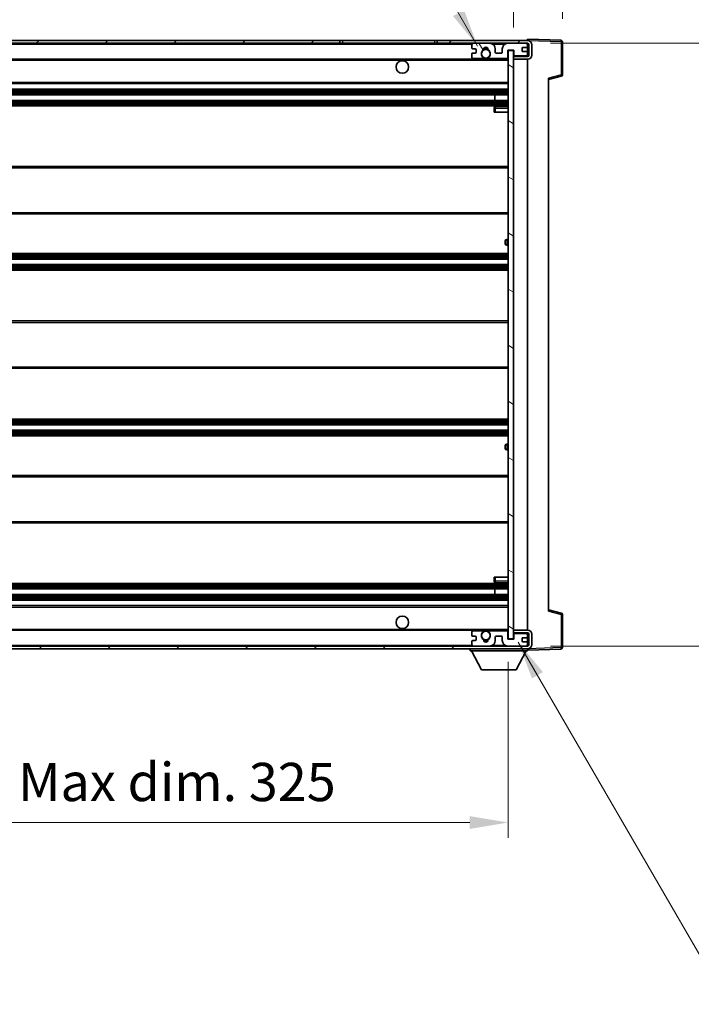
# Model space of a CAD drawing. Units: millimetres. Extents: x 1 to 10824, y 2 to 1688.
# Drawn here: x 3750 to 3991, y 967 to 1321 of the extents above; entities that cross this region are included whole.
import ezdxf

# ---------------------------------------------------------------- set-up
doc = ezdxf.new("R2010")
doc.units = ezdxf.units.MM
for name, color, linetype, lineweight in [('Dimension (ISO)', 7, 'Continuous', 18), ('Dimension (ISO) @ 1', 7, 'Continuous', 18), ('Hatch (ISO)', 1, 'Continuous', 18), ('Symbol (ISO) @ 1', 7, 'Continuous', 18), ('Visible (ISO)', 7, 'Continuous', 35), ('Visible Narrow (ISO)', 7, 'Continuous', 25)]:
    doc.layers.add(name, color=color, linetype=linetype, lineweight=lineweight)
doc.styles.add('Note Text (TK)', font='MS PGothic.ttf')
doc.dimstyles.new('Default - Method 1b (TK)', dxfattribs={"dimscale": 6, "dimtxt": 2.5, "dimasz": 2.5, "dimexe": 1, "dimexo": 1.5, "dimgap": 1, "dimtad": 1, "dimtoh": 1, "dimrnd": 1e-08, "dimdsep": 46, "dimtxsty": 'Note Text (TK)', "dimcen": 0.09, "dimdle": 5, "dimclrd": 100, "dimclre": 100, "dimclrt": 7, "dimadec": 1, "dimazin": 1, "dimtfac": 1, "dimtmove": 0, "dimatfit": 3, "dimfxl": 1, "dimtolj": 1, "dimlwd": -1, "dimlwe": -1, "dimarcsym": 0})
doc.dimstyles.new('Default - Method 1b (TK)$7', dxfattribs={"dimscale": 6, "dimtxt": 2.5, "dimasz": 2.5, "dimexe": 1, "dimexo": 1.5, "dimgap": 1, "dimtad": 1, "dimtoh": 1, "dimrnd": 1e-08, "dimdsep": 46, "dimtxsty": 'Note Text (TK)', "dimcen": 0.09, "dimdle": 5, "dimclrd": 100, "dimclre": 100, "dimclrt": 7, "dimadec": 1, "dimazin": 1, "dimtfac": 1, "dimtmove": 0, "dimatfit": 3, "dimfxl": 1, "dimtolj": 1, "dimlwd": -1, "dimlwe": -1, "dimarcsym": 0})

# ---------------------------------------------------------------- blocks, each defined once
blk = doc.blocks.new('*D104')
at = {"layer": 'Defpoints', "color": 0}
for p in [(3600.49, 1098.54), (3925.49, 1098.64), (3925.49, 1032.64)]:
    blk.add_point(p, dxfattribs=at)
at = {"layer": 'Dimension (ISO)', "color": 100}
for p, q in [((3600.49, 1090.29), (3600.49, 1027.14)), ((3925.49, 1090.39), (3925.49, 1027.14)), ((3614.24, 1032.64), (3911.74, 1032.64))]:
    blk.add_line(p, q, dxfattribs=at)
for points in [[(3614.24, 1034.93), (3614.24, 1030.34), (3600.49, 1032.64)], [(3911.74, 1034.93), (3911.74, 1030.34), (3925.49, 1032.64)]]:
    blk.add_solid(points, dxfattribs=at)
at = {"layer": 'Dimension (ISO)', "color": 7, "insert": (3658.62, 1047.2), "char_height": 13.75, "attachment_point": 4, "style": 'Note Text (TK)'}
blk.add_mtext('\\A1;\\fＭＳ Ｐゴシック|b0|i0;\\H13.7500;有効寸法 / Max dim. 325', dxfattribs=at)
blk = doc.blocks.new('*D105')
at = {"layer": 'Defpoints', "color": 0}
for p in [(3932.49, 1312.54), (3932.49, 1096.04), (4036.99, 1096.04)]:
    blk.add_point(p, dxfattribs=at)
at = {"layer": 'Dimension (ISO)', "color": 100}
for p, q in [((3940.74, 1312.54), (4042.49, 1312.54)), ((4036.99, 1298.79), (4036.99, 1109.79)), ((3940.74, 1096.04), (4042.49, 1096.04))]:
    blk.add_line(p, q, dxfattribs=at)
for points in [[(4034.7, 1298.79), (4039.28, 1298.79), (4036.99, 1312.54)], [(4034.7, 1109.79), (4039.28, 1109.79), (4036.99, 1096.04)]]:
    blk.add_solid(points, dxfattribs=at)
at = {"layer": 'Dimension (ISO)', "color": 7, "insert": (4022.43, 1092.88), "char_height": 13.75, "attachment_point": 4, "rotation": 90, "style": 'Note Text (TK)'}
blk.add_mtext('\\A1;\\fＭＳ Ｐゴシック|b0|i0;\\H13.7500;有効寸法 / Max dim. 216.5', dxfattribs=at)
blk = doc.blocks.new('*D106')
at = {"layer": 'Defpoints', "color": 0}
for p in [(3944.99, 1340.62), (3944.99, 1313.12), (3927.49, 1309.94)]:
    blk.add_point(p, dxfattribs=at)
at = {"layer": 'Dimension (ISO)', "color": 100}
for p, q in [((3927.49, 1318.19), (3927.49, 1346.12)), ((3944.99, 1321.37), (3944.99, 1346.12)), ((3913.74, 1340.62), (3899.99, 1340.62)), ((3927.49, 1340.62), (3944.99, 1340.62)), ((3958.74, 1340.62), (3972.49, 1340.62))]:
    blk.add_line(p, q, dxfattribs=at)
for points in [[(3913.74, 1342.91), (3913.74, 1338.32), (3927.49, 1340.62)], [(3958.74, 1342.91), (3958.74, 1338.32), (3944.99, 1340.62)]]:
    blk.add_solid(points, dxfattribs=at)
at = {"layer": 'Dimension (ISO)', "color": 7, "insert": (3920.77, 1352.99), "char_height": 13.75, "attachment_point": 4, "style": 'Note Text (TK)'}
blk.add_mtext('\\A1;17.5', dxfattribs=at)

msp = doc.modelspace()

# ---------------------------------------------------------------- hatches: boundary and pattern name
at = {"layer": 'Hatch (ISO)'}
h = msp.add_hatch(dxfattribs=at)
h.set_pattern_fill('ANSI31', color=256, scale=139.7, style=0)
h.set_pattern_definition([(45, (2277.585, -42.365), (-12.34785, 12.34785), [])])
h.paths.add_polyline_path([(3864.99, 1312.5352), (3864.99, 1313.5352), (3612.99, 1313.5352), (3612.99, 1312.5478), (3612.99, 1312.5352), (3613.115, 1312.5352), (3624.69, 1312.5352)])
edge = h.paths.add_edge_path()
edge.add_line((3932.49, 1307.7852), (3927.49, 1307.7852))
edge.add_line((3927.49, 1307.7852), (3927.49, 1306.7852))
edge.add_line((3927.49, 1306.7852), (3932.49, 1306.7852))
edge.add_ellipse((3932.49, 1308.2852), major_axis=(0, -1.5), ratio=1, start_angle=0, end_angle=90)
edge.add_line((3933.99, 1308.2852), (3933.99, 1312.0352))
edge.add_ellipse((3932.49, 1312.0352), major_axis=(1.5, 0), ratio=1, start_angle=0, end_angle=90)
edge.add_line((3932.49, 1313.5352), (3899.99, 1313.5352))
edge.add_line((3899.99, 1313.5352), (3899.99, 1312.5352))
edge.add_line((3899.99, 1312.5352), (3912.99, 1312.5352))
edge.add_line((3912.99, 1312.5352), (3918.89, 1312.5352))
edge.add_line((3918.89, 1312.5352), (3925.39, 1312.5352))
edge.add_line((3925.39, 1312.5352), (3931.99, 1312.5352))
edge.add_line((3931.99, 1312.5352), (3932.49, 1312.5352))
edge.add_ellipse((3932.49, 1312.0352), major_axis=(0, 0.5), ratio=1, start_angle=270, end_angle=360, ccw=False)
edge.add_line((3932.99, 1312.0352), (3932.99, 1308.2852))
edge.add_ellipse((3932.49, 1308.2852), major_axis=(0.5, 0), ratio=1, start_angle=270, end_angle=360, ccw=False)
h = msp.add_hatch(dxfattribs=at)
h.set_pattern_fill('ANSI31', color=256, scale=139.7, angle=75.000175, style=0)
h.set_pattern_definition([(120.0002, (2277.585, -42.365), (-15.12294, -8.7313), [])])
edge = h.paths.add_edge_path()
edge.add_ellipse((3912.99, 1312.0352), major_axis=(0, 0.5), ratio=1, start_angle=0, end_angle=90)
edge.add_line((3912.49, 1312.0352), (3912.49, 1310.8352))
edge.add_ellipse((3912.79, 1310.8352), major_axis=(-0.3, 0), ratio=1, start_angle=0, end_angle=90)
edge.add_line((3912.79, 1310.5352), (3913.69, 1310.5352))
edge.add_ellipse((3913.69, 1310.2352), major_axis=(0, 0.3), ratio=1, start_angle=270, end_angle=360, ccw=False)
edge.add_line((3913.99, 1310.2352), (3913.99, 1309.3352))
edge.add_ellipse((3913.69, 1309.3352), major_axis=(0.3, 0), ratio=1, start_angle=270, end_angle=360, ccw=False)
edge.add_line((3913.69, 1309.0352), (3912.79, 1309.0352))
edge.add_ellipse((3912.79, 1308.7352), major_axis=(0, 0.3), ratio=1, start_angle=0, end_angle=90)
edge.add_line((3912.49, 1308.7352), (3912.49, 1307.5352))
edge.add_ellipse((3912.99, 1307.5352), major_axis=(-0.5, 0), ratio=1, start_angle=0, end_angle=90)
edge.add_line((3912.99, 1307.0352), (3916.0144, 1307.0352))
edge.add_ellipse((3916.0144, 1307.4352), major_axis=(0, -0.4), ratio=1, start_angle=0, end_angle=132.45415)
edge.add_ellipse((3917.49, 1308.7852), major_axis=(-1.1805, -1.08), ratio=1, start_angle=261.020412, end_angle=360, ccw=False)
edge.add_ellipse((3916.442, 1310.37), major_axis=(0.1655, -0.2502), ratio=1, start_angle=0, end_angle=60.082872)
edge.add_ellipse((3917.49, 1310.4352), major_axis=(-0.7486, -0.0465), ratio=1, start_angle=172.885131, end_angle=360, ccw=False)
edge.add_ellipse((3918.538, 1310.37), major_axis=(-0.2994, 0.0186), ratio=1, start_angle=0, end_angle=60.082872)
edge.add_ellipse((3917.49, 1308.7852), major_axis=(0.8825, 1.3346), ratio=1, start_angle=261.020412, end_angle=360, ccw=False)
edge.add_ellipse((3918.9657, 1307.4352), major_axis=(-0.2951, 0.27), ratio=1, start_angle=0, end_angle=132.45415)
edge.add_line((3918.9657, 1307.0352), (3924.99, 1307.0352))
edge.add_ellipse((3924.99, 1307.4352), major_axis=(0, -0.4), ratio=1, start_angle=0, end_angle=90)
edge.add_line((3925.39, 1307.4352), (3925.39, 1310.0352))
edge.add_line((3925.39, 1310.0352), (3927.59, 1310.0352))
edge.add_line((3927.59, 1310.0352), (3927.59, 1308.4352))
edge.add_ellipse((3927.99, 1308.4352), major_axis=(-0.4, 0), ratio=1, start_angle=0, end_angle=90)
edge.add_line((3927.99, 1308.0352), (3931.99, 1308.0352))
edge.add_ellipse((3931.99, 1308.5352), major_axis=(0, -0.5), ratio=1, start_angle=0, end_angle=90)
edge.add_line((3932.49, 1308.5352), (3932.49, 1309.2352))
edge.add_ellipse((3932.19, 1309.2352), major_axis=(0.3, 0), ratio=1, start_angle=0, end_angle=90)
edge.add_line((3932.19, 1309.5352), (3930.79, 1309.5352))
edge.add_ellipse((3930.79, 1309.8352), major_axis=(0, -0.3), ratio=1, start_angle=270, end_angle=360, ccw=False)
edge.add_line((3930.49, 1309.8352), (3930.49, 1310.7352))
edge.add_ellipse((3930.79, 1310.7352), major_axis=(-0.3, 0), ratio=1, start_angle=270, end_angle=360, ccw=False)
edge.add_line((3930.79, 1311.0352), (3932.19, 1311.0352))
edge.add_ellipse((3932.19, 1311.3352), major_axis=(0, -0.3), ratio=1, start_angle=0, end_angle=90)
edge.add_line((3932.49, 1311.3352), (3932.49, 1312.0352))
edge.add_ellipse((3931.99, 1312.0352), major_axis=(0.5, 0), ratio=1, start_angle=0, end_angle=90)
edge.add_line((3931.99, 1312.5352), (3925.39, 1312.5352))
edge.add_ellipse((3925.39, 1310.5352), major_axis=(0, 2), ratio=1, start_angle=0, end_angle=90)
edge.add_line((3923.39, 1310.5352), (3923.39, 1309.3352))
edge.add_ellipse((3923.09, 1309.3352), major_axis=(0.3, 0), ratio=1, start_angle=270, end_angle=360, ccw=False)
edge.add_line((3923.09, 1309.0352), (3921.19, 1309.0352))
edge.add_ellipse((3921.19, 1309.3352), major_axis=(0, -0.3), ratio=1, start_angle=270, end_angle=360, ccw=False)
edge.add_line((3920.89, 1309.3352), (3920.89, 1310.5352))
edge.add_ellipse((3918.89, 1310.5352), major_axis=(2, 0), ratio=1, start_angle=0, end_angle=90)
edge.add_line((3918.89, 1312.5352), (3912.99, 1312.5352))
h = msp.add_hatch(dxfattribs=at)
h.set_pattern_fill('ANSI31', color=256, scale=139.7, angle=105.000246, style=0)
h.set_pattern_definition([(150.0002, (2277.585, -42.365), (-8.73119, -15.123), [])])
h.paths.add_polyline_path([(3927.49, 1309.9352), (3925.49, 1309.9352), (3925.49, 1098.6352), (3927.49, 1098.6352), (3927.49, 1100.7852), (3927.49, 1101.7852), (3927.49, 1306.7852), (3927.49, 1307.7852)])
h = msp.add_hatch(dxfattribs=at)
h.set_pattern_fill('ANSI31', color=256, scale=139.7, angle=90.00021, style=0)
h.set_pattern_definition([(135.0002, (2277.585, -42.365), (-12.3478, -12.3479), [])])
edge = h.paths.add_edge_path()
edge.add_line((3927.49, 1100.7852), (3932.49, 1100.7852))
edge.add_ellipse((3932.49, 1100.2852), major_axis=(0, 0.5), ratio=1, start_angle=270, end_angle=360, ccw=False)
edge.add_line((3932.99, 1100.2852), (3932.99, 1096.5352))
edge.add_ellipse((3932.49, 1096.5352), major_axis=(0.5, 0), ratio=1, start_angle=270, end_angle=360, ccw=False)
edge.add_line((3932.49, 1096.0352), (3931.99, 1096.0352))
edge.add_line((3931.99, 1096.0352), (3925.39, 1096.0352))
edge.add_line((3925.39, 1096.0352), (3918.89, 1096.0352))
edge.add_line((3918.89, 1096.0352), (3912.99, 1096.0352))
edge.add_line((3912.99, 1096.0352), (3624.69, 1096.0352))
edge.add_line((3624.69, 1096.0352), (3613.115, 1096.0352))
edge.add_line((3613.115, 1096.0352), (3612.99, 1096.0352))
edge.add_line((3612.99, 1096.0352), (3612.99, 1096.0225))
edge.add_line((3612.99, 1096.0225), (3612.99, 1095.0352))
edge.add_line((3612.99, 1095.0352), (3932.49, 1095.0352))
edge.add_ellipse((3932.49, 1096.5352), major_axis=(0, -1.5), ratio=1, start_angle=0, end_angle=90)
edge.add_line((3933.99, 1096.5352), (3933.99, 1100.2852))
edge.add_ellipse((3932.49, 1100.2852), major_axis=(1.5, 0), ratio=1, start_angle=0, end_angle=90)
edge.add_line((3932.49, 1101.7852), (3927.49, 1101.7852))
edge.add_line((3927.49, 1101.7852), (3927.49, 1100.7852))

# ---------------------------------------------------------------- linework, layer by layer
at = {"layer": 'Visible (ISO)'}
for p, q in [((3864.99, 1313.5352), (3612.99, 1313.5352)), ((3612.99, 1312.5352), (3864.99, 1312.5352)), ((3864.99, 1312.5352), (3864.99, 1313.5352)), ((3864.99, 1313.5352), (3865.99, 1313.5352)), ((3865.99, 1312.5352), (3864.99, 1312.5352)), ((3865.99, 1313.5352), (3898.99, 1313.5352)), ((3898.99, 1312.5352), (3865.99, 1312.5352)), ((3898.99, 1313.5352), (3899.99, 1313.5352)), ((3899.99, 1312.5352), (3898.99, 1312.5352)), ((3932.49, 1313.5352), (3899.99, 1313.5352)), ((3899.99, 1313.5352), (3899.99, 1312.5352)), ((3899.99, 1312.5352), (3932.49, 1312.5352)), ((3918.89, 1312.5352), (3912.99, 1312.5352)), ((3931.99, 1312.5352), (3925.39, 1312.5352)), ((3932.49, 1313.5355), (3932.49, 1314.0352)), ((3944.5075, 1313.6155), (3932.49, 1314.0352)), ((3932.49, 1313.5352), (3932.49, 1313.5355)), ((3932.49, 1312.0352), (3932.49, 1312.5352)), ((3944.99, 1301.2042), (3944.99, 1313.1158)), ((3912.49, 1312.0352), (3912.49, 1310.8352)), ((3912.49, 1308.7352), (3912.49, 1307.5352)), ((3912.79, 1310.5352), (3913.69, 1310.5352)), ((3913.69, 1309.0352), (3912.79, 1309.0352)), ((3913.99, 1310.2352), (3913.99, 1309.3352)), ((3920.89, 1309.3352), (3920.89, 1310.5352)), ((3923.09, 1309.0352), (3921.19, 1309.0352)), ((3923.39, 1310.5352), (3923.39, 1309.3352)), ((3925.39, 1307.4352), (3925.39, 1310.0352)), ((3925.39, 1310.0352), (3927.59, 1310.0352)), ((3927.49, 1309.9352), (3925.49, 1309.9352)), ((3925.49, 1309.9352), (3925.49, 1098.6352)), ((3927.49, 1098.6352), (3927.49, 1309.9352)), ((3927.59, 1310.0352), (3927.59, 1308.4352)), ((3930.49, 1309.8352), (3930.49, 1310.7352)), ((3930.79, 1311.0352), (3932.19, 1311.0352)), ((3932.19, 1309.5352), (3930.79, 1309.5352)), ((3932.49, 1311.3352), (3932.49, 1312.0352)), ((3932.49, 1309.2352), (3932.49, 1311.3352)), ((3932.49, 1308.5352), (3932.49, 1309.2352)), ((3932.99, 1312.0352), (3932.99, 1308.2852)), ((3933.99, 1308.2852), (3933.99, 1312.0352)), ((3624.99, 1306.7852), (3916.8497, 1306.7852)), ((3912.99, 1307.0352), (3916.0144, 1307.0352)), ((3918.1303, 1306.7852), (3925.49, 1306.7852)), ((3918.9657, 1307.0352), (3924.99, 1307.0352)), ((3932.49, 1307.7852), (3927.49, 1307.7852)), ((3927.49, 1307.7852), (3927.49, 1306.7852)), ((3927.49, 1306.7852), (3932.49, 1306.7852)), ((3927.99, 1308.0352), (3931.99, 1308.0352)), ((3932.49, 1307.7852), (3932.49, 1308.5352)), ((3932.49, 1101.7852), (3932.49, 1306.7852)), ((3624.99, 1298.0352), (3925.49, 1298.0352)), ((3939.99, 1299.5352), (3944.6141, 1300.7198)), ((3939.99, 1300.0468), (3939.99, 1108.5235)), ((3624.99, 1296.0352), (3925.49, 1296.0352)), ((3624.99, 1294.0352), (3925.49, 1294.0352)), ((3624.99, 1292.0352), (3925.49, 1292.0352)), ((3920.6774, 1292.0352), (3920.6774, 1294.0352)), ((3920.69, 1292.0352), (3920.69, 1294.0352)), ((3624.99, 1290.0352), (3925.49, 1290.0352)), ((3920.49, 1289.2852), (3920.49, 1287.7852)), ((3920.99, 1287.7852), (3920.49, 1287.7852)), ((3925.49, 1289.7852), (3920.99, 1289.7852)), ((3920.99, 1287.7852), (3925.49, 1287.7852)), ((3624.99, 1268.2852), (3925.49, 1268.2852)), ((3624.99, 1251.2852), (3925.49, 1251.2852)), ((3924.49, 1240.5352), (3924.49, 1241.5352)), ((3925.49, 1242.0352), (3924.99, 1242.0352)), ((3924.99, 1240.0352), (3925.49, 1240.0352)), ((3624.99, 1237.0352), (3925.49, 1237.0352)), ((3624.99, 1235.0352), (3925.49, 1235.0352)), ((3624.99, 1233.0352), (3925.49, 1233.0352)), ((3624.99, 1231.0352), (3925.49, 1231.0352)), ((3624.99, 1212.7852), (3925.49, 1212.7852)), ((3624.99, 1195.7852), (3925.49, 1195.7852)), ((3624.99, 1177.5352), (3925.49, 1177.5352)), ((3624.99, 1175.5352), (3925.49, 1175.5352)), ((3624.99, 1173.5352), (3925.49, 1173.5352)), ((3624.99, 1171.5352), (3925.49, 1171.5352)), ((3924.49, 1167.0352), (3924.49, 1168.0352)), ((3925.49, 1168.5352), (3924.99, 1168.5352)), ((3924.99, 1166.5352), (3925.49, 1166.5352)), ((3624.99, 1157.2852), (3925.49, 1157.2852)), ((3624.99, 1140.2852), (3925.49, 1140.2852)), ((3624.99, 1118.5352), (3925.49, 1118.5352)), ((3920.49, 1120.7852), (3920.99, 1120.7852)), ((3920.49, 1120.7852), (3920.49, 1119.2852)), ((3920.99, 1120.7852), (3925.49, 1120.7852)), ((3920.99, 1118.7852), (3925.49, 1118.7852)), ((3624.99, 1116.5352), (3925.49, 1116.5352)), ((3624.99, 1114.5352), (3925.49, 1114.5352)), ((3920.6774, 1114.5352), (3920.6774, 1116.5352)), ((3920.69, 1114.5352), (3920.69, 1116.5352)), ((3624.99, 1112.5352), (3925.49, 1112.5352)), ((3624.99, 1110.5352), (3925.49, 1110.5352)), ((3944.6141, 1107.8505), (3939.99, 1109.0352)), ((3944.99, 1095.4545), (3944.99, 1107.3661)), ((3624.99, 1101.7852), (3916.8497, 1101.7852)), ((3912.49, 1101.0352), (3912.49, 1099.8352)), ((3916.0144, 1101.5352), (3912.99, 1101.5352)), ((3918.1303, 1101.7852), (3925.49, 1101.7852)), ((3924.99, 1101.5352), (3918.9657, 1101.5352)), ((3925.39, 1098.5352), (3925.39, 1101.1352)), ((3932.49, 1101.7852), (3927.49, 1101.7852)), ((3927.49, 1101.7852), (3927.49, 1100.7852)), ((3927.49, 1100.7852), (3932.49, 1100.7852)), ((3927.59, 1100.1352), (3927.59, 1098.5352)), ((3931.99, 1100.5352), (3927.99, 1100.5352)), ((3932.49, 1100.0352), (3932.49, 1100.7852)), ((3932.49, 1099.3352), (3932.49, 1100.0352)), ((3932.99, 1100.2852), (3932.99, 1096.5352)), ((3933.99, 1096.5352), (3933.99, 1100.2852)), ((3912.49, 1097.7352), (3912.49, 1096.5352)), ((3912.79, 1099.5352), (3913.69, 1099.5352)), ((3913.69, 1098.0352), (3912.79, 1098.0352)), ((3913.99, 1099.2352), (3913.99, 1098.3352)), ((3920.89, 1098.0352), (3920.89, 1099.2352)), ((3921.19, 1099.5352), (3923.09, 1099.5352)), ((3923.39, 1099.2352), (3923.39, 1098.0352)), ((3927.59, 1098.5352), (3925.39, 1098.5352)), ((3925.49, 1098.6352), (3927.49, 1098.6352)), ((3930.49, 1097.8352), (3930.49, 1098.7352)), ((3930.79, 1099.0352), (3932.19, 1099.0352)), ((3932.19, 1097.5352), (3930.79, 1097.5352)), ((3932.49, 1097.2352), (3932.49, 1099.3352)), ((3932.49, 1096.5352), (3932.49, 1097.2352)), ((3932.49, 1096.0352), (3932.49, 1096.5352)), ((3932.49, 1096.0352), (3612.99, 1096.0352)), ((3612.99, 1095.0352), (3932.49, 1095.0352)), ((3911.89, 1095.0352), (3911.89, 1094.3352)), ((3911.89, 1094.3352), (3932.49, 1094.3352)), ((3915.94, 1087.4352), (3912.39, 1094.3352)), ((3912.99, 1096.0352), (3918.89, 1096.0352)), ((3925.39, 1096.0352), (3931.99, 1096.0352)), ((3928.44, 1087.4352), (3931.99, 1094.3352)), ((3932.49, 1095.0352), (3932.49, 1094.3352)), ((3932.49, 1094.5352), (3944.5075, 1094.9548)), ((3915.94, 1087.4352), (3928.44, 1087.4352))]:
    msp.add_line(p, q, dxfattribs=at)
for centre, radius in [((3917.49, 1308.7852), 1.5706), ((3887.49, 1304.0352), 2.25), ((3887.49, 1104.5352), 2.25), ((3917.49, 1099.7852), 1.5706)]:
    msp.add_circle(centre, radius, dxfattribs=at)
for centre, radius, start, end in [((3912.99, 1312.0352), 0.5, 90, 180), ((3918.89, 1310.5352), 2, 0, 90), ((3925.39, 1310.5352), 2, 90, 180), ((3931.99, 1312.0352), 0.5, 0, 90), ((3932.49, 1312.0352), 1.5, 0, 90), ((3932.49, 1312.0352), 0.5, 0, 90), ((3944.49, 1313.1158), 0.5, 0, 88), ((3912.79, 1310.8352), 0.3, 180, 270), ((3912.79, 1308.7352), 0.3, 90, 180), ((3913.69, 1310.2352), 0.3, 0, 90), ((3913.69, 1309.3352), 0.3, 270, 0), ((3917.49, 1308.7852), 1.6, 123.474563, 222.45415), ((3916.442, 1310.37), 0.3, 303.474563, 3.557435), ((3917.49, 1310.4352), 0.75, 356.442565, 183.557435), ((3917.49, 1308.7852), 2, 68.96053, 111.03947), ((3917.49, 1308.7852), 2.1, 71.451, 108.549), ((3918.538, 1310.37), 0.3, 176.442565, 236.525437), ((3917.49, 1308.7852), 1.6, 317.54585, 56.525437), ((3921.19, 1309.3352), 0.3, 180, 270), ((3923.09, 1309.3352), 0.3, 270, 0), ((3930.79, 1310.7352), 0.3, 90, 180), ((3930.79, 1309.8352), 0.3, 180, 270), ((3932.19, 1311.3352), 0.3, 270, 0), ((3932.19, 1309.2352), 0.3, 0, 90), ((3912.99, 1307.5352), 0.5, 180, 270), ((3916.0144, 1307.4352), 0.4, 270, 42.45415), ((3917.49, 1308.7852), 2.1, 233.298213, 252.24721), ((3917.49, 1308.7852), 2, 233.932491, 306.067509), ((3917.49, 1308.7852), 2.1, 287.75279, 306.701787), ((3918.9657, 1307.4352), 0.4, 137.54585, 270), ((3924.99, 1307.4352), 0.4, 270, 0), ((3927.99, 1308.4352), 0.4, 180, 270), ((3931.99, 1308.5352), 0.5, 270, 0), ((3932.49, 1308.2852), 1.5, 270, 0), ((3932.49, 1308.2852), 0.5, 270, 0), ((3944.49, 1301.2042), 0.5, 284.37, 0), ((3920.99, 1289.2852), 0.5, 90, 180), ((3924.99, 1241.5352), 0.5, 90, 180), ((3924.99, 1240.5352), 0.5, 180, 270), ((3924.99, 1168.0352), 0.5, 90, 180), ((3924.99, 1167.0352), 0.5, 180, 270), ((3920.99, 1119.2852), 0.5, 180, 270), ((3944.49, 1107.3661), 0.5, 0, 75.63), ((3912.99, 1101.0352), 0.5, 90, 180), ((3917.49, 1099.7852), 1.6, 137.54585, 236.525437), ((3916.0144, 1101.1352), 0.4, 317.54585, 90), ((3917.49, 1099.7852), 2.1, 107.75279, 126.701787), ((3917.49, 1099.7852), 2, 53.932491, 126.067509), ((3917.49, 1099.7852), 2.1, 53.298213, 72.24721), ((3917.49, 1099.7852), 1.6, 303.474563, 42.45415), ((3918.9657, 1101.1352), 0.4, 90, 222.45415), ((3924.99, 1101.1352), 0.4, 0, 90), ((3927.99, 1100.1352), 0.4, 90, 180), ((3931.99, 1100.0352), 0.5, 0, 90), ((3932.49, 1100.2852), 1.5, 0, 90), ((3932.49, 1100.2852), 0.5, 0, 90), ((3912.79, 1099.8352), 0.3, 180, 270), ((3912.79, 1097.7352), 0.3, 90, 180), ((3912.99, 1096.5352), 0.5, 180, 270), ((3913.69, 1099.2352), 0.3, 0, 90), ((3913.69, 1098.3352), 0.3, 270, 0), ((3916.442, 1098.2003), 0.3, 356.442565, 56.525437), ((3917.49, 1098.1352), 0.75, 176.442565, 3.557435), ((3917.49, 1099.7852), 2, 248.96053, 291.03947), ((3917.49, 1099.7852), 2.1, 251.451, 288.549), ((3918.538, 1098.2003), 0.3, 123.474563, 183.557435), ((3918.89, 1098.0352), 2, 270, 0), ((3921.19, 1099.2352), 0.3, 90, 180), ((3923.09, 1099.2352), 0.3, 0, 90), ((3925.39, 1098.0352), 2, 180, 270), ((3930.79, 1098.7352), 0.3, 90, 180), ((3930.79, 1097.8352), 0.3, 180, 270), ((3931.99, 1096.5352), 0.5, 270, 0), ((3932.19, 1099.3352), 0.3, 270, 0), ((3932.19, 1097.2352), 0.3, 0, 90), ((3932.49, 1096.5352), 0.5, 270, 0), ((3932.49, 1096.5352), 1.5, 270, 0), ((3944.49, 1095.4545), 0.5, 272, 0)]:
    msp.add_arc(centre, radius, start, end, dxfattribs=at)
for points in [[(3918.1303, 1306.7852), (3918.1303, 1306.7852), (3918.1258, 1306.7837), (3918.1101, 1306.7788), (3918.0989, 1306.7753), (3918.072, 1306.7674), (3918.0511, 1306.7614), (3917.9911, 1306.7454), (3917.9367, 1306.7327), (3917.7688, 1306.7001), (3917.6173, 1306.6852), (3917.3628, 1306.6852), (3917.2112, 1306.7001), (3917.0433, 1306.7327), (3916.989, 1306.7454), (3916.929, 1306.7614), (3916.9081, 1306.7674), (3916.8812, 1306.7753), (3916.8699, 1306.7788), (3916.8542, 1306.7837), (3916.8497, 1306.7852), (3916.8497, 1306.7852)], [(3916.8497, 1101.7852), (3916.8497, 1101.7852), (3916.8542, 1101.7866), (3916.8699, 1101.7915), (3916.8812, 1101.795), (3916.9081, 1101.803), (3916.929, 1101.8089), (3916.989, 1101.825), (3917.0433, 1101.8377), (3917.2112, 1101.8702), (3917.3628, 1101.8852), (3917.6173, 1101.8852), (3917.7688, 1101.8702), (3917.9367, 1101.8377), (3917.9911, 1101.825), (3918.0511, 1101.8089), (3918.072, 1101.803), (3918.0989, 1101.795), (3918.1101, 1101.7915), (3918.1258, 1101.7866), (3918.1303, 1101.7852), (3918.1303, 1101.7852)]]:
    msp.add_open_spline(points, degree=3, knots=[-0.138483255, -0.138483255, -0.138483255, -0.138483255, -0.133571418, -0.133571418, -0.128659582, -0.128659582, -0.122121983, -0.122121983, -0.107412624, -0.107412624, -0.069241628, -0.069241628, -0.031070631, -0.031070631, -0.016361272, -0.016361272, -0.009823674, -0.009823674, -0.004911837, -0.004911837, 0, 0, 0, 0], dxfattribs=at)
at = {"layer": 'Visible Narrow (ISO)'}
for p, q in [((3624.99, 1312.2352), (3912.5318, 1312.2352)), ((3865.99, 1313.5352), (3865.99, 1312.5352)), ((3898.99, 1313.5352), (3898.99, 1312.5352)), ((3919.9436, 1312.2352), (3924.3365, 1312.2352)), ((3932.4483, 1312.2352), (3932.49, 1312.2352)), ((3932.49, 1313.5355), (3932.4996, 1313.5351)), ((3932.5851, 1313.5321), (3944.5075, 1313.1158)), ((3944.5075, 1313.1158), (3944.5075, 1301.2042)), ((3944.5075, 1313.1158), (3944.99, 1313.1158)), ((3624.99, 1306.4852), (3925.49, 1306.4852)), ((3624.99, 1298.5352), (3925.49, 1298.5352)), ((3944.5075, 1301.2042), (3939.99, 1300.0468)), ((3944.99, 1301.2042), (3944.5075, 1301.2042)), ((3624.99, 1295.5352), (3925.49, 1295.5352)), ((3624.99, 1295.0559), (3925.49, 1295.0559)), ((3624.99, 1294.6229), (3925.49, 1294.6229)), ((3624.99, 1294.1022), (3925.49, 1294.1022)), ((3624.99, 1291.9682), (3925.49, 1291.9682)), ((3624.99, 1291.4475), (3925.49, 1291.4475)), ((3624.99, 1291.0144), (3925.49, 1291.0144)), ((3624.99, 1290.5352), (3925.49, 1290.5352)), ((3920.49, 1289.2852), (3920.99, 1289.2852)), ((3920.99, 1289.7852), (3920.99, 1289.2852)), ((3920.99, 1287.7852), (3920.99, 1289.2852)), ((3920.99, 1289.2852), (3925.49, 1289.2852)), ((3624.99, 1267.7852), (3925.49, 1267.7852)), ((3624.99, 1251.7852), (3925.49, 1251.7852)), ((3924.99, 1242.0352), (3924.99, 1240.0352)), ((3624.99, 1236.5352), (3925.49, 1236.5352)), ((3624.99, 1236.0559), (3925.49, 1236.0559)), ((3624.99, 1235.6229), (3925.49, 1235.6229)), ((3624.99, 1235.1022), (3925.49, 1235.1022)), ((3624.99, 1232.9682), (3925.49, 1232.9682)), ((3624.99, 1232.4475), (3925.49, 1232.4475)), ((3624.99, 1232.0144), (3925.49, 1232.0144)), ((3624.99, 1231.5352), (3925.49, 1231.5352)), ((3624.99, 1212.2852), (3925.49, 1212.2852)), ((3624.99, 1196.2852), (3925.49, 1196.2852)), ((3624.99, 1177.0352), (3925.49, 1177.0352)), ((3624.99, 1176.5559), (3925.49, 1176.5559)), ((3624.99, 1176.1229), (3925.49, 1176.1229)), ((3624.99, 1175.6022), (3925.49, 1175.6022)), ((3624.99, 1173.4682), (3925.49, 1173.4682)), ((3624.99, 1172.9475), (3925.49, 1172.9475)), ((3624.99, 1172.5144), (3925.49, 1172.5144)), ((3624.99, 1172.0352), (3925.49, 1172.0352)), ((3924.99, 1168.5352), (3924.99, 1166.5352)), ((3624.99, 1156.7852), (3925.49, 1156.7852)), ((3624.99, 1140.7852), (3925.49, 1140.7852)), ((3624.99, 1118.0352), (3925.49, 1118.0352)), ((3920.99, 1119.2852), (3920.49, 1119.2852)), ((3920.99, 1119.2852), (3920.99, 1120.7852)), ((3920.99, 1119.2852), (3920.99, 1118.7852)), ((3925.49, 1119.2852), (3920.99, 1119.2852)), ((3624.99, 1117.5559), (3925.49, 1117.5559)), ((3624.99, 1117.1229), (3925.49, 1117.1229)), ((3624.99, 1116.6022), (3925.49, 1116.6022)), ((3624.99, 1114.4682), (3925.49, 1114.4682)), ((3624.99, 1113.9475), (3925.49, 1113.9475)), ((3624.99, 1113.5144), (3925.49, 1113.5144)), ((3624.99, 1113.0352), (3925.49, 1113.0352)), ((3624.99, 1110.0352), (3925.49, 1110.0352)), ((3939.99, 1108.5235), (3944.5075, 1107.3661)), ((3944.5075, 1107.3661), (3944.99, 1107.3661)), ((3944.5075, 1107.3661), (3944.5075, 1095.4545)), ((3624.99, 1102.0852), (3925.49, 1102.0852)), ((3624.99, 1096.3352), (3912.5318, 1096.3352)), ((3919.9436, 1096.3352), (3924.3365, 1096.3352)), ((3932.4483, 1096.3352), (3932.49, 1096.3352)), ((3932.4996, 1095.0352), (3932.49, 1095.0349)), ((3944.5075, 1095.4545), (3932.5851, 1095.0382)), ((3944.99, 1095.4545), (3944.5075, 1095.4545))]:
    msp.add_line(p, q, dxfattribs=at)
for centre, major_axis, ratio, start_param, end_param in [((3944.49, 1313.1158), (0.0174, 0.4997), 0.03487826, 4.71360696, 6.28318531), ((3944.49, 1301.2042), (0.1241, -0.4844), 0.03380887, 0, 1.56213477), ((3944.49, 1107.3661), (0.1241, 0.4844), 0.03380887, 4.72105054, 6.28318531), ((3944.49, 1095.4545), (0.0174, -0.4997), 0.03487826, 0, 1.56957835)]:
    msp.add_ellipse(centre, major_axis=major_axis, ratio=ratio, start_param=start_param, end_param=end_param, dxfattribs=at)

# ---------------------------------------------------------------- dimensions: what is measured, and where the dimension line sits
at = {"layer": 'Dimension (ISO) @ 1', "color": 100}
dim = msp.add_linear_dim(base=(3944.99, 1340.6158), p1=(3927.49, 1309.9352), p2=(3944.99, 1313.1158), dimstyle='Default - Method 1b (TK)', override={"dimscale": 1, "dimtxt": 13.75, "dimasz": 13.75, "dimexe": 5.5, "dimexo": 8.25, "dimgap": 5.5, "dimtoh": 0, "dimdec": 2, "dimcen": 0.495, "dimtol": 0, "dimlim": 0, "dimtp": 0, "dimtm": 0, "dimtdec": 2, "dimtix": 0, "dimtofl": 1, "dimtmove": 0, "dimatfit": 1}, dxfattribs=at)
dim.commit()
dim.dimension.update_dxf_attribs({"geometry": '*D106', "text_midpoint": (3936.24, 1340.6158), "dimtype": 128})
dim = msp.add_linear_dim(base=(4036.99, 1096.0352), p1=(3932.49, 1312.5352), p2=(3932.49, 1096.0352), angle=270, text='\\fＭＳ Ｐゴシック|b0|i0;\\H13.7500;有効寸法 / Max dim. <>', dimstyle='Default - Method 1b (TK)', override={"dimscale": 1, "dimtxt": 13.75, "dimasz": 13.75, "dimexe": 5.5, "dimexo": 8.25, "dimgap": 5.5, "dimtoh": 0, "dimdec": 2, "dimcen": 0.495, "dimtol": 0, "dimlim": 0, "dimtp": 0, "dimtm": 0, "dimtdec": 2, "dimtix": 0, "dimtofl": 0, "dimtmove": 0, "dimatfit": 1}, dxfattribs=at)
dim.commit()
dim.dimension.update_dxf_attribs({"geometry": '*D105', "text_midpoint": (4036.99, 1204.2852), "dimtype": 128})
dim = msp.add_linear_dim(base=(3925.49, 1032.6352), p1=(3600.49, 1098.5352), p2=(3925.49, 1098.6352), text='\\fＭＳ Ｐゴシック|b0|i0;\\H13.7500;有効寸法 / Max dim. <>', dimstyle='Default - Method 1b (TK)', override={"dimscale": 1, "dimtxt": 13.75, "dimasz": 13.75, "dimexe": 5.5, "dimexo": 8.25, "dimgap": 5.5, "dimtoh": 0, "dimdec": 2, "dimcen": 0.495, "dimtol": 0, "dimlim": 0, "dimtp": 0, "dimtm": 0, "dimtdec": 2, "dimtix": 0, "dimtofl": 0, "dimtmove": 0, "dimatfit": 1}, dxfattribs=at)
dim.commit()
dim.dimension.update_dxf_attribs({"geometry": '*D104', "text_midpoint": (3762.99, 1032.6352), "dimtype": 128})

# ---------------------------------------------------------------- leaders
at = {"layer": 'Symbol (ISO) @ 1', "color": 100, "annotation_type": 0, "has_hookline": 1}
for points, hookline_direction, text_width in [([(3914.5303, 1311.5146), (3854.0396, 1416.781), (3840.2896, 1416.781)], 1, 233.2812), ([(3929.136, 1097.4351), (4004.5292, 967.3436), (4018.2792, 967.3436)], 0, 236.0156)]:
    msp.add_leader(points, dimstyle='Default - Method 1b (TK)$7', override={"dimscale": 1, "dimtxt": 13.75, "dimasz": 13.75, "dimgap": 0, "dimtad": 1}, dxfattribs=dict(at, hookline_direction=hookline_direction, text_width=text_width))

doc.saveas('drawing.dxf')
